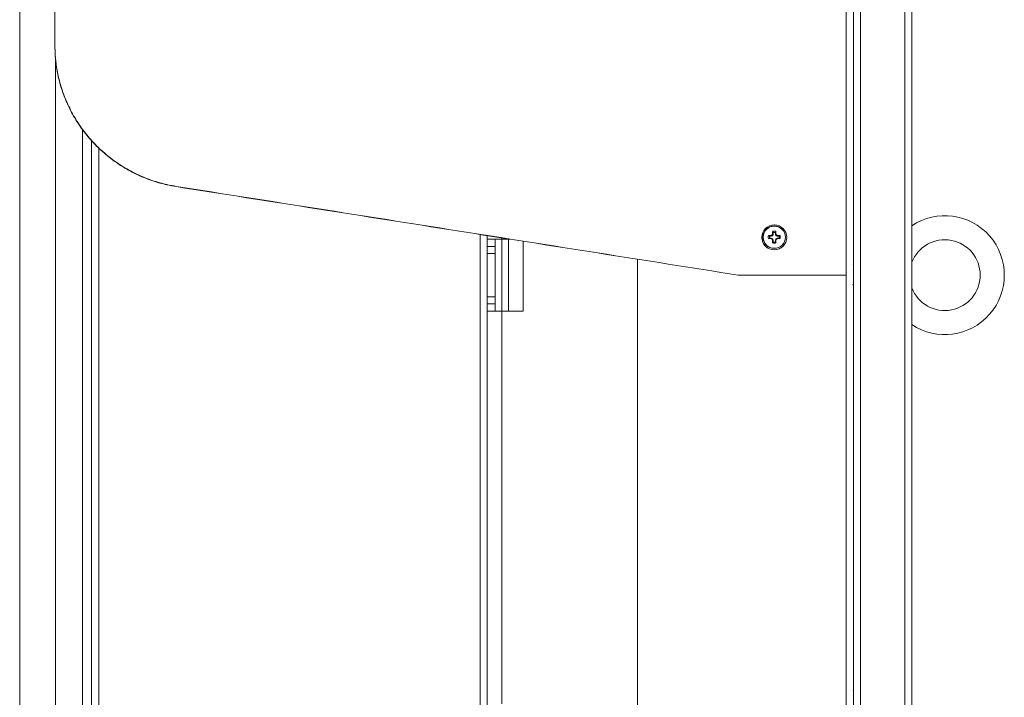
# Model space of a CAD drawing. Units: inches. Extents: x 0.4 to 16.6, y 0.2 to 10.8.
# Drawn here: x 9.2 to 10.5, y 8.1 to 9.1 of the extents above; entities that cross this region are included whole.
import ezdxf

# ---------------------------------------------------------------- set-up
doc = ezdxf.new("R2010")
doc.units = ezdxf.units.IN
doc.header["$MEASUREMENT"] = 0

msp = doc.modelspace()

# ---------------------------------------------------------------- linework, layer by layer
at = {"color": 7, "linetype": 'Continuous', "lineweight": 15}
for p, q in [((9.2013, 9.0483), (9.2013, 10.2331)), ((10.3013, 10.2331), (10.3013, 8.7293)), ((10.3113, 10.2193), (10.3113, 7.2393)), ((10.3213, 10.0293), (10.3213, 7.4293)), ((10.3826, 10.0293), (10.3826, 7.4293)), ((10.3926, 10.0293), (10.3926, 7.4293)), ((9.1523, 9.5027), (9.1523, 7.9559)), ((9.2013, 9.0483), (9.2013, 9.0475)), ((9.2023, 9.0281), (9.2023, 7.9249)), ((9.2523, 8.9165), (9.2523, 7.9319)), ((9.3701, 8.8527), (9.3701, 8.8524)), ((10.1999, 8.7861), (10.1999, 8.7886)), ((10.2028, 8.7886), (10.2035, 8.7903)), ((10.2028, 8.7886), (10.2028, 8.7861)), ((9.8023, 8.7844), (9.8023, 7.5678)), ((9.8227, 8.7793), (9.8023, 8.7793)), ((9.8133, 8.7693), (9.8133, 8.7793)), ((9.8227, 8.7793), (9.8343, 8.7793)), ((9.8227, 8.6793), (9.8227, 8.7793)), ((9.8317, 8.7793), (9.8317, 8.6793)), ((9.8523, 8.7765), (9.8523, 8.6793)), ((10.184, 8.7819), (10.184, 8.7818)), ((10.1856, 8.7821), (10.1856, 8.782)), ((10.1946, 8.7834), (10.1932, 8.7845)), ((10.1946, 8.7834), (10.1972, 8.7834)), ((10.1972, 8.7805), (10.1946, 8.7805)), ((10.1972, 8.7834), (10.197, 8.7846)), ((10.1972, 8.7805), (10.197, 8.78)), ((10.1972, 8.7834), (10.1991, 8.7842)), ((10.1991, 8.7797), (10.1972, 8.7805)), ((10.1991, 8.7842), (10.1984, 8.7852)), ((10.1991, 8.7797), (10.1984, 8.7794)), ((10.1999, 8.7861), (10.199, 8.7866)), ((10.1999, 8.7778), (10.199, 8.778)), ((10.1991, 8.7842), (10.1999, 8.7861)), ((10.1999, 8.7778), (10.1991, 8.7797)), ((10.1999, 8.7753), (10.1991, 8.7742)), ((10.1999, 8.7753), (10.1999, 8.7778)), ((10.2028, 8.7861), (10.2036, 8.7866)), ((10.2028, 8.7861), (10.2036, 8.7842)), ((10.2036, 8.7797), (10.2028, 8.7778)), ((10.2028, 8.7778), (10.2036, 8.778)), ((10.2028, 8.7778), (10.2028, 8.7753)), ((10.2036, 8.7842), (10.2042, 8.7852)), ((10.2036, 8.7842), (10.2055, 8.7834)), ((10.2055, 8.7805), (10.2036, 8.7797)), ((10.2036, 8.7797), (10.2042, 8.7794)), ((10.2055, 8.7834), (10.2056, 8.7846)), ((10.2055, 8.7834), (10.208, 8.7834)), ((10.2055, 8.7805), (10.2056, 8.78)), ((10.208, 8.7805), (10.2055, 8.7805)), ((10.208, 8.7805), (10.2094, 8.78)), ((10.2171, 8.782), (10.2171, 8.7821)), ((10.2186, 8.7818), (10.2186, 8.7819)), ((9.8023, 8.7693), (9.8133, 8.7693)), ((9.8133, 8.7693), (9.8133, 8.7593)), ((9.8133, 8.7593), (9.8023, 8.7593)), ((9.8133, 8.7593), (9.8133, 8.6993)), ((10.0113, 7.2293), (10.0113, 8.7514)), ((10.3113, 8.7437), (10.3108, 8.7446)), ((10.3013, 8.7293), (10.1513, 8.7293)), ((10.3105, 8.7168), (10.3113, 8.7155)), ((9.8023, 8.6993), (9.8133, 8.6993)), ((9.8133, 8.6993), (9.8133, 8.6893)), ((9.8133, 8.6893), (9.8023, 8.6893)), ((9.8023, 8.6793), (9.8227, 8.6793)), ((9.8133, 8.6793), (9.8133, 8.6893)), ((9.8227, 8.6793), (9.8227, 8.1328)), ((9.8523, 8.6793), (9.8227, 8.6793)), ((10.3112, 8.1514), (10.3111, 8.1512))]:
    msp.add_line(p, q, dxfattribs=at)
at = {"color": 8, "linetype": 'Continuous', "lineweight": 15}
for p, q in [((9.2398, 8.932), (9.2398, 7.9319)), ((9.2623, 8.9063), (9.2623, 7.9319)), ((9.7923, 8.7859), (9.7923, 7.5578)), ((9.8227, 8.7812), (9.8227, 8.7793)), ((10.3013, 8.7293), (10.3013, 7.2293))]:
    msp.add_line(p, q, dxfattribs=at)
at = {"color": 7, "linetype": 'Continuous', "lineweight": 15}
for centre, radius in [((10.2013, 8.7819), 0.0173), ((10.2013, 8.7821), 0.0157), ((10.2013, 8.7821), 0.0154)]:
    msp.add_circle(centre, radius, dxfattribs=at)
for centre, radius, start, end in [((10.4384, 8.7293), 0.0827, 236.3106, 123.6894), ((10.431, 8.7828), 0.232, 178.1463, 179.0667), ((10.2013, 8.7823), 0.00839, 74.6176, 105.3824), ((10.2013, 8.7819), 0.00684, 77.7155, 102.2845), ((9.9705, 8.7828), 0.2331, 0.9364, 1.8524), ((10.2013, 8.7818), 0.0173, 180.0265, 359.9735), ((10.2013, 8.782), 0.0157, 180.0261, 359.9739), ((10.2013, 8.7823), 0.00838, 164.5979, 195.4021), ((10.2009, 8.6131), 0.1716, 91.3003, 92.5579), ((10.2009, 9.1797), 0.3997, 268.9014, 269.4411), ((10.2013, 8.782), 0.00682, 167.6985, 192.3015), ((10.2736, 8.6076), 0.1929, 112.9502, 113.4049), ((10.3596, 9.1646), 0.4175, 247.0886, 247.2981), ((10.4047, 8.6981), 0.224, 156.7082, 157.0979), ((10.4843, 8.8996), 0.3101, 202.7979, 203.0812), ((10.4447, 8.7819), 0.2458, 180.9241, 181.8098), ((10.2013, 8.7823), 0.00839, 254.6176, 285.3824), ((10.2013, 8.782), 0.00684, 257.7152, 282.2848), ((9.9567, 8.782), 0.247, 358.1914, 359.0728), ((9.9925, 8.6958), 0.2299, 22.9051, 23.2848), ((9.9079, 8.904), 0.3215, 336.9258, 337.1991), ((10.1287, 8.6068), 0.1938, 66.597, 67.0497), ((10.0416, 9.1681), 0.4214, 292.702, 292.9096), ((10.2017, 8.6131), 0.1716, 87.4421, 88.6997), ((10.2017, 9.1797), 0.3997, 270.559, 271.0986), ((10.2013, 8.782), 0.00682, 347.6985, 12.3015), ((10.2013, 8.7823), 0.00838, 344.5979, 15.4021), ((10.4384, 8.7293), 0.0492, 0, 158.7298), ((10.4384, 8.7293), 0.0492, 201.2702, 0)]:
    msp.add_arc(centre, radius, start, end, dxfattribs=at)
for points, knots in [([(9.3701, 8.8527), (9.3658, 8.8535), (9.3581, 8.855), (9.3467, 8.8577), (9.3359, 8.8611), (9.3249, 8.8653), (9.3141, 8.8702), (9.3001, 8.8774), (9.2836, 8.888), (9.2653, 8.9028), (9.2489, 8.9198), (9.2347, 8.9384), (9.2227, 8.9586), (9.2151, 8.976), (9.2104, 8.9896), (9.2076, 8.9992), (9.2053, 9.009), (9.2035, 9.0187), (9.2023, 9.028), (9.2016, 9.0378), (9.2014, 9.0445), (9.2013, 9.0483)], [0, 0, 0, 0, 0.0472, 0.082733, 0.124178, 0.166593, 0.208232, 0.249793, 0.33318, 0.416216, 0.499628, 0.583012, 0.666191, 0.749724, 0.785414, 0.821139, 0.857202, 0.893399, 0.927468, 0.958597, 1, 1, 1, 1]), ([(9.3701, 8.8524), (9.3658, 8.8532), (9.3581, 8.8547), (9.3467, 8.8574), (9.3359, 8.8608), (9.3249, 8.865), (9.3141, 8.8698), (9.3001, 8.877), (9.2836, 8.8876), (9.2653, 8.9024), (9.249, 8.9193), (9.2347, 8.9379), (9.2227, 8.9581), (9.2151, 8.9753), (9.2104, 8.989), (9.2076, 8.9985), (9.2053, 9.0083), (9.2035, 9.0179), (9.2023, 9.0272), (9.2016, 9.037), (9.2014, 9.0437), (9.2013, 9.0475)], [0, 0, 0, 0, 0.047261, 0.082838, 0.124331, 0.166792, 0.208471, 0.250067, 0.33351, 0.416577, 0.499996, 0.583363, 0.666503, 0.749977, 0.785637, 0.821329, 0.857355, 0.893516, 0.927548, 0.958642, 1, 1, 1, 1]), ([(10.1513, 8.7293), (10.0211, 8.7499), (9.7607, 8.7911), (9.5003, 8.8322), (9.3701, 8.8527)], [0, 0, 0, 0, 0.5, 1, 1, 1, 1]), ([(10.1513, 8.7293), (10.0211, 8.7499), (9.7607, 8.7909), (9.5003, 8.8319), (9.3701, 8.8524)], [0, 0, 0, 0, 0.5, 1, 1, 1, 1]), ([(10.1999, 8.7886), (10.1998, 8.7887), (10.1997, 8.789), (10.1995, 8.7895), (10.1992, 8.7901), (10.1991, 8.7903)], [0, 0, 0, 0, 0.0865458, 0.5154319, 1, 1, 1, 1]), ([(10.1946, 8.7805), (10.1946, 8.7805), (10.1944, 8.7804), (10.1939, 8.7803), (10.1935, 8.7801), (10.1932, 8.78)], [0, 0, 0, 0, 0.086567, 0.515422, 1, 1, 1, 1]), ([(10.2028, 8.7753), (10.2028, 8.7753), (10.2029, 8.7751), (10.2032, 8.7747), (10.2034, 8.7744), (10.2035, 8.7742)], [0, 0, 0, 0, 0.0865575, 0.5154115, 1, 1, 1, 1]), ([(10.208, 8.7834), (10.208, 8.7834), (10.2083, 8.7836), (10.2088, 8.784), (10.2092, 8.7843), (10.2094, 8.7845)], [0, 0, 0, 0, 0.086539, 0.51541, 1, 1, 1, 1])]:
    msp.add_open_spline(points, degree=3, knots=knots, dxfattribs=at)

doc.saveas('drawing.dxf')
